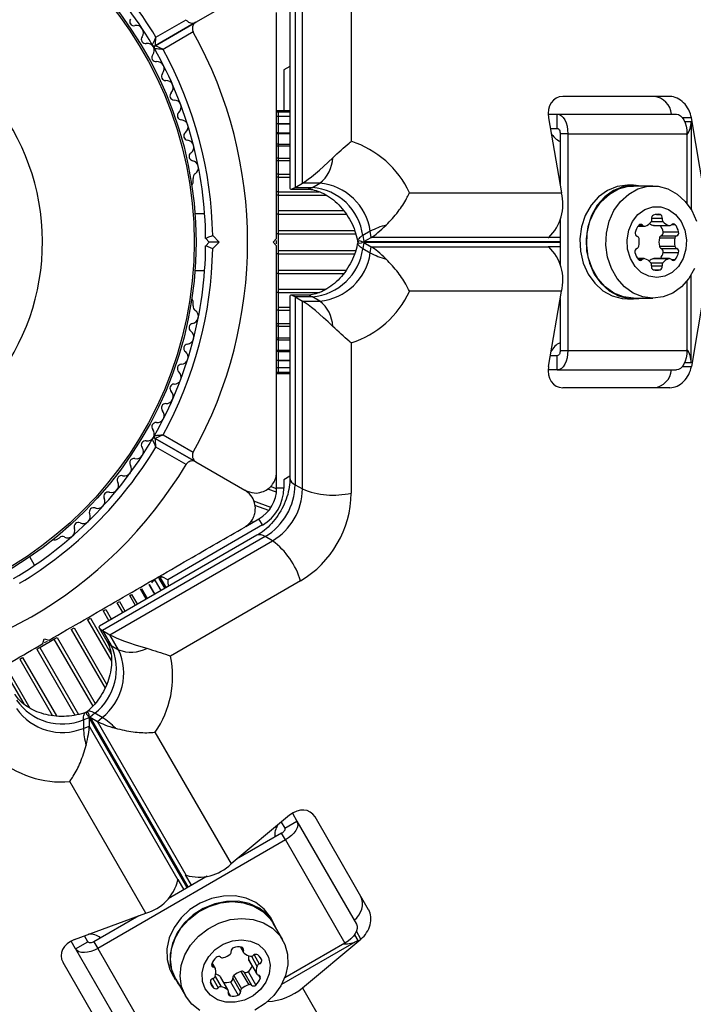
# Model space of a CAD drawing. Units: millimetres. Extents: x 2271 to 19314, y 2214 to 19090.
# Drawn here: x 11823 to 11918, y 10343 to 10482 of the extents above; entities that cross this region are included whole.
import ezdxf

# ---------------------------------------------------------------- set-up
doc = ezdxf.new("R2010")
doc.units = ezdxf.units.MM

msp = doc.modelspace()

# ---------------------------------------------------------------- linework, layer by layer
at = {"color": 7, "linetype": 'Continuous', "lineweight": 25, "ltscale": 100}
for p, q in [((11847.85, 10481.31), (11854.73, 10485.28)), ((11862.87, 10458.65), (11862.87, 10485.12)), ((11869.74, 10485.7), (11869.74, 10464.54)), ((11861.1, 10483.6), (11861.1, 10457.97)), ((11861.83, 10484.52), (11861.83, 10458.05)), ((11842.12, 10478), (11847.85, 10481.31)), ((11847.85, 10481.31), (11842.13, 10478.01)), ((11842.22, 10479.21), (11846.48, 10481.67)), ((11847.48, 10479.94), (11843.22, 10477.48)), ((11861.1, 10475.1), (11860.23, 10474.6)), ((11860.23, 10474.6), (11860.23, 10468.85)), ((11914.64, 10470.85), (11899.54, 10470.85)), ((11859.49, 10468.85), (11859.23, 10468.85)), ((11859.49, 10468.64), (11859.23, 10468.64)), ((11861.1, 10468.85), (11859.49, 10468.85)), ((11859.49, 10468.64), (11859.49, 10468.85)), ((11861.1, 10468.64), (11859.49, 10468.64)), ((11859.49, 10468.02), (11859.49, 10468.64)), ((11897.49, 10468.35), (11898.77, 10468.35)), ((11898.77, 10468.35), (11915.55, 10468.35)), ((11898.77, 10466.35), (11898.77, 10468.35)), ((11859.49, 10468.02), (11859.23, 10468.02)), ((11859.49, 10466.99), (11859.23, 10466.99)), ((11861.1, 10468.02), (11859.49, 10468.02)), ((11859.49, 10467), (11859.49, 10468.02)), ((11861.1, 10466.99), (11859.49, 10466.99)), ((11859.49, 10465.76), (11859.49, 10466.99)), ((11897.54, 10467.85), (11899.35, 10457.29)), ((11917.62, 10467.35), (11917.62, 10454.96)), ((11919.48, 10457.29), (11917.67, 10467.85)), ((11859.49, 10465.59), (11859.23, 10465.59)), ((11859.49, 10465.59), (11859.49, 10465.76)), ((11861.1, 10465.59), (11859.49, 10465.59)), ((11859.49, 10464.14), (11859.49, 10465.59)), ((11897.79, 10466.35), (11898.77, 10466.35)), ((11899.17, 10465.62), (11899.17, 10458.3)), ((11900.26, 10465.62), (11899.17, 10465.62)), ((11900.26, 10465.62), (11900.26, 10435.09)), ((11900.26, 10465.62), (11917.04, 10465.62)), ((11917.04, 10465.62), (11917.04, 10455.81)), ((11859.49, 10463.84), (11859.49, 10464.14)), ((11859.49, 10463.84), (11859.23, 10463.84)), ((11861.1, 10463.84), (11859.49, 10463.84)), ((11859.49, 10462.18), (11859.49, 10463.84)), ((11859.49, 10461.8), (11859.23, 10461.8)), ((11859.49, 10461.8), (11859.49, 10462.18)), ((11861.1, 10461.8), (11859.49, 10461.8)), ((11859.49, 10459.93), (11859.49, 10461.8)), ((11859.49, 10459.51), (11859.49, 10459.93)), ((11847.49, 10458.84), (11847.49, 10459.32)), ((11859.49, 10457.44), (11859.49, 10459.51)), ((11861.83, 10458.05), (11862.87, 10458.65)), ((11865.3, 10458.65), (11862.87, 10458.65)), ((11864.26, 10458.05), (11865.3, 10458.65)), ((11859.49, 10456.98), (11859.49, 10457.44)), ((11859.49, 10454.78), (11859.49, 10456.98)), ((11861.25, 10457.82), (11863.45, 10457.82)), ((11861.83, 10458.05), (11864.26, 10458.05)), ((11877.94, 10457.29), (11899.35, 10457.29)), ((11909.52, 10458.35), (11908.65, 10458.35)), ((11912.24, 10458.25), (11909.52, 10458.25)), ((11849.09, 10454.35), (11847.72, 10454.35)), ((11859.49, 10454.3), (11859.49, 10454.78)), ((11859.49, 10452), (11859.49, 10454.3)), ((11912.75, 10454.25), (11913.28, 10454.25)), ((11899.17, 10453.52), (11899.17, 10447.19)), ((11859.49, 10451.51), (11859.49, 10452)), ((11859.49, 10449.19), (11859.49, 10451.51)), ((11872.42, 10451.88), (11871.38, 10451.28)), ((11872.56, 10451.02), (11872.42, 10451.88)), ((11910.15, 10452.59), (11911.04, 10452.59)), ((11912.31, 10452.69), (11914.48, 10452.69)), ((11912.4, 10452.68), (11914.58, 10452.68)), ((11913.68, 10451.8), (11915.86, 10451.8)), ((11849.73, 10450.35), (11849.23, 10450.85)), ((11849.23, 10449.85), (11849.73, 10450.35)), ((11851.15, 10450.35), (11849.73, 10450.35)), ((11850.23, 10451.27), (11851.15, 10450.35)), ((11851.15, 10450.35), (11850.23, 10449.43)), ((11858.73, 10450.35), (11859.23, 10450.85)), ((11859.23, 10449.85), (11858.73, 10450.35)), ((11859.23, 10450.12), (11859.23, 10450.56)), ((11870.64, 10450.46), (11870.65, 10450.41)), ((11871.38, 10451.28), (11871.52, 10450.42)), ((11871.52, 10450.28), (11871.38, 10449.43)), ((11871.52, 10450.42), (11872.56, 10451.02)), ((11871.52, 10450.28), (11872.56, 10449.68)), ((11897.57, 10451.02), (11872.56, 10451.02)), ((11897.5, 10450.98), (11897.57, 10451.02)), ((11899.17, 10450.98), (11897.5, 10450.98)), ((11913.16, 10450.94), (11915.33, 10450.94)), ((11913.42, 10451.25), (11915.6, 10451.25)), ((11859.49, 10448.7), (11859.49, 10449.19)), ((11859.49, 10446.41), (11859.49, 10448.7)), ((11871.38, 10449.43), (11872.42, 10448.83)), ((11872.42, 10448.83), (11872.56, 10449.68)), ((11872.56, 10449.68), (11897.57, 10449.68)), ((11897.5, 10449.72), (11899.17, 10449.72)), ((11897.5, 10449.72), (11897.57, 10449.68)), ((11913.16, 10449.77), (11915.33, 10449.77)), ((11913.42, 10449.46), (11915.6, 10449.46)), ((11913.68, 10448.91), (11915.86, 10448.91)), ((11911, 10448.03), (11910.1, 10448.03)), ((11912.31, 10448.02), (11914.48, 10448.02)), ((11914.58, 10448.03), (11912.4, 10448.03)), ((11847.72, 10446.35), (11849.09, 10446.35)), ((11859.49, 10445.93), (11859.49, 10446.41)), ((11859.49, 10443.72), (11859.49, 10445.93)), ((11917.04, 10444.9), (11917.04, 10435.09)), ((11917.62, 10433.35), (11917.62, 10445.74)), ((11859.49, 10443.27), (11859.49, 10443.72)), ((11859.49, 10441.2), (11859.49, 10443.27)), ((11899.35, 10443.42), (11877.94, 10443.42)), ((11897.54, 10432.85), (11899.35, 10443.42)), ((11919.48, 10443.42), (11917.67, 10432.85)), ((11847.49, 10441.39), (11847.49, 10441.87)), ((11861.1, 10442.74), (11861.1, 10417.1)), ((11863.45, 10442.88), (11861.25, 10442.88)), ((11864.26, 10442.65), (11861.83, 10442.65)), ((11861.83, 10442.65), (11862.87, 10442.05)), ((11861.83, 10442.65), (11861.83, 10416.19)), ((11862.87, 10415.59), (11862.87, 10442.05)), ((11862.87, 10442.05), (11865.3, 10442.05)), ((11865.3, 10442.05), (11864.26, 10442.65)), ((11899.17, 10442.4), (11899.17, 10435.09)), ((11908.65, 10442.35), (11909.52, 10442.35)), ((11909.52, 10442.45), (11912.24, 10442.45)), ((11859.49, 10440.78), (11859.49, 10441.2)), ((11859.49, 10438.9), (11859.49, 10440.78)), ((11859.23, 10438.9), (11859.49, 10438.9)), ((11859.49, 10438.9), (11861.1, 10438.9)), ((11859.49, 10438.53), (11859.49, 10438.9)), ((11859.49, 10436.86), (11859.49, 10438.53)), ((11859.23, 10436.86), (11859.49, 10436.86)), ((11859.49, 10436.86), (11861.1, 10436.86)), ((11859.49, 10436.57), (11859.49, 10436.86)), ((11859.49, 10435.12), (11859.49, 10436.57)), ((11859.23, 10435.12), (11859.49, 10435.12)), ((11859.49, 10435.12), (11861.1, 10435.12)), ((11859.49, 10434.95), (11859.49, 10435.12)), ((11859.49, 10433.72), (11859.49, 10434.95)), ((11869.74, 10436.17), (11869.74, 10415)), ((11899.17, 10435.09), (11900.26, 10435.09)), ((11900.26, 10435.09), (11917.04, 10435.09)), ((11859.23, 10433.72), (11859.49, 10433.72)), ((11859.49, 10433.72), (11861.1, 10433.72)), ((11859.49, 10432.69), (11859.49, 10433.7)), ((11898.77, 10434.35), (11897.79, 10434.35)), ((11898.77, 10432.35), (11898.77, 10434.35)), ((11859.23, 10432.69), (11859.49, 10432.69)), ((11859.23, 10432.06), (11859.49, 10432.06)), ((11859.49, 10432.69), (11861.1, 10432.69)), ((11859.49, 10432.06), (11859.49, 10432.69)), ((11859.49, 10432.06), (11861.1, 10432.06)), ((11859.49, 10431.85), (11859.49, 10432.06)), ((11898.77, 10432.35), (11897.49, 10432.35)), ((11898.77, 10432.35), (11915.55, 10432.35)), ((11859.23, 10431.85), (11859.49, 10431.85)), ((11859.49, 10431.85), (11861.1, 10431.85)), ((11914.64, 10429.85), (11899.54, 10429.85)), ((11847.85, 10419.4), (11842.12, 10422.7)), ((11842.13, 10422.7), (11847.85, 10419.4)), ((11843.22, 10423.22), (11847.48, 10420.77)), ((11846.48, 10419.04), (11842.22, 10421.49)), ((11847.85, 10419.4), (11854.73, 10415.42)), ((11859.23, 10415.71), (11859.23, 10417.85)), ((11861.1, 10417.37), (11860.23, 10416.87)), ((11860.23, 10416.87), (11860.23, 10415.71)), ((11860.23, 10415.71), (11859.23, 10415.71)), ((11861.83, 10416.19), (11862.87, 10415.59)), ((11854.88, 10410.32), (11856.73, 10411.38)), ((11857.23, 10410.52), (11856.73, 10411.38)), ((11857.23, 10410.52), (11843.88, 10402.8)), ((11828.21, 10408.48), (11828.62, 10408.72)), ((11856.46, 10409.07), (11834.26, 10396.25)), ((11857.62, 10408.89), (11834.7, 10395.66)), ((11858.66, 10408.29), (11857.62, 10408.89)), ((11835.74, 10395.06), (11858.66, 10408.29)), ((11825.12, 10404.85), (11824.44, 10406.03)), ((11842.7, 10402.99), (11842.57, 10403.21)), ((11843.51, 10401.59), (11842.7, 10402.99)), ((11842.84, 10403.16), (11842.75, 10403.31)), ((11842.82, 10403.35), (11843.2, 10403.15)), ((11842.84, 10403.12), (11842.82, 10403.35)), ((11843.2, 10403.15), (11842.84, 10403.12)), ((11843.69, 10401.69), (11842.88, 10403.09)), ((11843.88, 10402.8), (11843.2, 10403.15)), ((11840.05, 10401.46), (11840.2, 10401.55)), ((11842.08, 10400.76), (11841.27, 10402.16)), ((11841.87, 10402.8), (11841.89, 10402.54)), ((11842.16, 10402.67), (11842.03, 10402.89)), ((11842.96, 10401.27), (11842.16, 10402.67)), ((11862.6, 10402.64), (11844.27, 10392.06)), ((11838.54, 10400.59), (11838.8, 10400.74)), ((11839.35, 10399.19), (11838.54, 10400.59)), ((11840.86, 10400.06), (11840.05, 10401.46)), ((11836.78, 10399.57), (11837.1, 10399.76)), ((11837.59, 10398.17), (11836.78, 10399.57)), ((11832.6, 10397.16), (11832.99, 10397.39)), ((11834.79, 10398.42), (11835.15, 10398.63)), ((11830.27, 10395.82), (11830.69, 10396.05)), ((11834.21, 10396.05), (11835.31, 10394.15)), ((11827.86, 10394.42), (11828.29, 10394.67)), ((11834.7, 10395.66), (11835.92, 10393.56)), ((11834.7, 10395.66), (11835.74, 10395.06)), ((11836.96, 10392.96), (11835.74, 10395.06)), ((11825.43, 10393.02), (11825.85, 10393.26)), ((11825.85, 10393.26), (11827.86, 10394.42)), ((11826.3, 10393.81), (11826.48, 10394.49)), ((11826.48, 10394.49), (11827.17, 10394.31)), ((11826.54, 10393.95), (11826.93, 10394.17)), ((11835.92, 10393.56), (11836.96, 10392.96)), ((11823.03, 10391.63), (11823.44, 10391.87)), ((11832.53, 10384.24), (11832.49, 10384.2)), ((11833.61, 10384.01), (11832.94, 10383.45)), ((11834.65, 10383.41), (11833.61, 10384.01)), ((11832.82, 10383.38), (11832, 10383.08)), ((11832, 10383.08), (11832, 10381.88)), ((11832, 10381.88), (11832.82, 10382.18)), ((11832.82, 10383.38), (11832.82, 10382.18)), ((11832.82, 10382.18), (11845.32, 10360.53)), ((11832.94, 10383.45), (11833.98, 10382.85)), ((11833.98, 10382.85), (11834.65, 10383.41)), ((11846.48, 10361.2), (11833.98, 10382.85)), ((11842.09, 10381.33), (11852.8, 10362.79)), ((11840.78, 10355.85), (11830.08, 10374.39)), ((11861.04, 10369.64), (11852.8, 10362.79)), ((11861.45, 10369.93), (11862.09, 10368.82)), ((11859.87, 10368.67), (11860.36, 10367.82)), ((11860.36, 10367.82), (11862.09, 10368.82)), ((11862.09, 10368.82), (11870.48, 10354.29)), ((11872.19, 10356.33), (11864.64, 10369.4)), ((11859.92, 10367.1), (11853.59, 10363.45)), ((11860.47, 10366.16), (11859.92, 10367.1)), ((11860.47, 10366.16), (11834.03, 10350.9)), ((11860.47, 10366.16), (11868.85, 10351.63)), ((11849.44, 10361.05), (11843.96, 10357.89)), ((11845.32, 10360.61), (11846.16, 10359.16)), ((11845.32, 10360.61), (11845.32, 10360.53)), ((11846.41, 10361.24), (11846.48, 10361.2)), ((11847.25, 10359.79), (11846.41, 10361.24)), ((11830.73, 10352.14), (11840.78, 10355.85)), ((11839.82, 10355.5), (11833.48, 10351.84)), ((11858.81, 10354.51), (11858.37, 10355.27)), ((11860.08, 10352.1), (11858.72, 10354.46)), ((11830.91, 10350.82), (11830.27, 10351.93)), ((11830.91, 10350.82), (11832.65, 10351.82)), ((11832.65, 10351.82), (11832.16, 10352.67)), ((11833.48, 10351.84), (11834.03, 10350.9)), ((11870.65, 10351.99), (11859.92, 10345.8)), ((11868.85, 10351.63), (11860.36, 10346.73)), ((11862.86, 10345.36), (11871.11, 10352.21)), ((11830.91, 10350.82), (11839.3, 10336.29)), ((11834.03, 10350.9), (11842.42, 10336.37)), ((11854.12, 10351.09), (11854.57, 10350.31)), ((11836.68, 10335.83), (11829.13, 10348.9)), ((11850.6, 10348.07), (11850.16, 10348.85)), ((11855.29, 10349.27), (11856.38, 10347.38)), ((11855.33, 10349.18), (11856.42, 10347.29)), ((11856.86, 10349.67), (11857.13, 10349.21)), ((11854.2, 10347.65), (11855.29, 10345.77)), ((11854.6, 10347.58), (11855.69, 10345.7)), ((11855.21, 10347.63), (11856.3, 10345.74)), ((11844.51, 10347.27), (11844.95, 10346.51)), ((11845.04, 10346.56), (11846.4, 10344.2)), ((11851.25, 10346.93), (11852.33, 10345.04)), ((11852.4, 10344.97), (11851.31, 10346.85)), ((11852.71, 10346.18), (11853.8, 10344.3)), ((11853.05, 10346.69), (11854.14, 10344.8)), ((11853.19, 10347.07), (11854.28, 10345.19)), ((11862.86, 10345.36), (12015.32, 10081.3))]:
    msp.add_line(p, q, dxfattribs=at)
at = {"color": 8, "linetype": 'Continuous', "lineweight": 25, "ltscale": 100}
for p, q in [((11859.49, 10467), (11859.23, 10467)), ((11859.49, 10467), (11861.1, 10467)), ((11917.67, 10467.85), (11916.41, 10467.85)), ((11916.7, 10467.35), (11917.62, 10467.35)), ((11859.49, 10465.76), (11859.23, 10465.76)), ((11859.49, 10465.76), (11861.1, 10465.76)), ((11859.49, 10464.14), (11859.23, 10464.14)), ((11859.49, 10464.14), (11861.1, 10464.14)), ((11859.49, 10462.18), (11859.23, 10462.18)), ((11859.49, 10462.18), (11861.1, 10462.18)), ((11859.49, 10459.93), (11859.23, 10459.93)), ((11859.49, 10459.93), (11861.1, 10459.93)), ((11859.49, 10459.51), (11859.23, 10459.51)), ((11859.49, 10459.51), (11861.1, 10459.51)), ((11859.49, 10457.44), (11859.23, 10457.44)), ((11859.49, 10456.98), (11859.23, 10456.98)), ((11859.49, 10457.44), (11865.23, 10457.44)), ((11859.49, 10456.98), (11866.18, 10456.98)), ((11859.49, 10454.3), (11859.23, 10454.3)), ((11859.49, 10454.78), (11868.67, 10454.78)), ((11859.49, 10454.3), (11869.03, 10454.3)), ((11912.04, 10453.27), (11913.64, 10453.27)), ((11912.07, 10453.7), (11913.54, 10453.7)), ((11859.49, 10451.51), (11859.23, 10451.51)), ((11859.49, 10452), (11870.22, 10452)), ((11859.49, 10451.51), (11870.37, 10451.51)), ((11910.25, 10452.72), (11910.78, 10452.72)), ((11914.85, 10452.81), (11915.37, 10452.81)), ((11871.52, 10450.42), (11899.17, 10450.42)), ((11899.17, 10450.28), (11871.52, 10450.28)), ((11859.49, 10448.7), (11859.23, 10448.7)), ((11859.49, 10449.19), (11870.36, 10449.19)), ((11859.49, 10448.7), (11870.2, 10448.7)), ((11910.2, 10447.9), (11910.73, 10447.9)), ((11911.94, 10447.43), (11913.64, 10447.43)), ((11914.85, 10447.9), (11915.37, 10447.9)), ((11859.49, 10445.93), (11859.23, 10445.93)), ((11859.49, 10446.41), (11869.02, 10446.41)), ((11859.49, 10445.93), (11868.69, 10445.93)), ((11912.04, 10447), (11913.54, 10447)), ((11912.3, 10446.46), (11913.28, 10446.46)), ((11859.49, 10443.27), (11859.23, 10443.27)), ((11859.49, 10443.72), (11866.18, 10443.72)), ((11859.49, 10443.27), (11865.25, 10443.27)), ((11859.49, 10440.78), (11859.23, 10440.78)), ((11859.49, 10441.2), (11861.1, 10441.2)), ((11859.49, 10440.78), (11861.1, 10440.78)), ((11859.49, 10438.53), (11859.23, 10438.53)), ((11859.49, 10438.53), (11861.1, 10438.53)), ((11859.49, 10436.57), (11859.23, 10436.57)), ((11859.49, 10436.57), (11861.1, 10436.57)), ((11859.49, 10434.95), (11859.23, 10434.95)), ((11859.49, 10434.95), (11861.1, 10434.95)), ((11859.49, 10433.7), (11859.23, 10433.7)), ((11859.49, 10433.7), (11861.1, 10433.7)), ((11916.41, 10432.85), (11917.67, 10432.85)), ((11917.62, 10433.35), (11916.7, 10433.35)), ((11859.2, 10415.14), (11857.97, 10415.58)), ((11859.23, 10415.63), (11858.37, 10415.95)), ((11858.42, 10412.98), (11856.01, 10413.86)), ((11858.12, 10412.57), (11856.16, 10413.28)), ((11855.9, 10410.9), (11855.59, 10411.02)), ((11840.2, 10401.55), (11841.01, 10400.15)), ((11841.28, 10402.17), (11842.09, 10400.77)), ((11838.8, 10400.74), (11839.61, 10399.33)), ((11837.1, 10399.76), (11837.91, 10398.35)), ((11832.99, 10397.39), (11835.87, 10392.41)), ((11834.79, 10398.42), (11835.59, 10397.02)), ((11835.15, 10398.63), (11835.96, 10397.23)), ((11830.69, 10396.05), (11835.28, 10388.1)), ((11832.6, 10397.16), (11835.95, 10391.36)), ((11828.29, 10394.67), (11833.66, 10385.37)), ((11830.27, 10395.82), (11835.05, 10387.55)), ((11825.85, 10393.26), (11831.29, 10383.84)), ((11827.86, 10394.42), (11833.31, 10385)), ((11823.44, 10391.87), (11828.21, 10383.62)), ((11825.43, 10393.02), (11830.79, 10383.74)), ((11821.12, 10390.53), (11824.46, 10384.73)), ((11823.03, 10391.63), (11827.63, 10383.66)), ((11820.72, 10390.3), (11823.61, 10385.31)), ((11846.64, 10359.44), (11832.82, 10383.38)), ((11832.94, 10383.45), (11846.76, 10359.51)), ((11871.11, 10352.21), (11870.47, 10353.3)), ((11870.19, 10352.8), (11870.65, 10351.99)), ((11854.29, 10351.06), (11854.55, 10350.61)), ((11855.67, 10349.79), (11856.46, 10348.41)), ((11856.05, 10349.98), (11856.79, 10348.7)), ((11850.09, 10348.69), (11850.36, 10348.24)), ((11849.89, 10346.16), (11850.38, 10345.31)), ((11850.23, 10346.66), (11850.99, 10345.35)), ((11850.56, 10346.96), (11851.41, 10345.49)), ((11856.66, 10347.13), (11856.93, 10346.67)), ((11852.42, 10344.67), (11852.68, 10344.22))]:
    msp.add_line(p, q, dxfattribs=at)
at = {"color": 7, "linetype": 'Continuous', "lineweight": 25, "ltscale": 100, "flags": 128}
for points in [[(11898.77, 10468.35), (11899.06, 10468.3), (11899.34, 10468.15), (11899.6, 10467.89), (11899.83, 10467.55), (11900.01, 10467.14), (11900.15, 10466.66), (11900.23, 10466.15), (11900.26, 10465.62)], [(11915.55, 10468.35), (11915.84, 10468.3), (11916.12, 10468.15), (11916.37, 10467.89), (11916.6, 10467.55), (11916.79, 10467.14), (11916.92, 10466.66), (11917.01, 10466.15), (11917.04, 10465.62)], [(11898.77, 10466.35), (11898.85, 10466.34), (11898.93, 10466.3), (11899, 10466.23), (11899.06, 10466.14), (11899.11, 10466.03), (11899.14, 10465.9), (11899.17, 10465.76), (11899.17, 10465.62)], [(11908.65, 10458.35), (11907.21, 10458.17), (11905.83, 10457.61), (11904.59, 10456.72), (11903.54, 10455.53), (11902.72, 10454.1), (11902.18, 10452.49), (11901.95, 10450.79), (11902.03, 10449.06), (11902.42, 10447.39), (11903.1, 10445.86), (11904.04, 10444.55), (11905.19, 10443.5), (11906.51, 10442.77), (11907.92, 10442.4), (11908.65, 10442.35)], [(11910.58, 10458.25), (11909.52, 10458.35), (11908.08, 10458.17), (11906.7, 10457.61), (11905.46, 10456.72), (11904.41, 10455.53), (11903.59, 10454.1), (11903.06, 10452.49), (11902.82, 10450.79), (11902.9, 10449.06), (11903.29, 10447.39), (11903.97, 10445.86), (11904.91, 10444.55), (11906.06, 10443.5), (11907.38, 10442.77), (11908.8, 10442.4), (11910.25, 10442.4), (11910.58, 10442.45)], [(11909.52, 10442.45), (11908.1, 10442.64), (11906.74, 10443.18), (11905.51, 10444.06), (11904.47, 10445.24), (11903.67, 10446.65), (11903.14, 10448.24), (11902.91, 10449.93), (11902.98, 10451.63), (11903.37, 10453.28), (11904.04, 10454.79), (11904.96, 10456.09), (11906.11, 10457.12), (11907.41, 10457.84), (11908.8, 10458.21), (11909.52, 10458.25)], [(11912.24, 10442.45), (11910.82, 10442.64), (11909.46, 10443.18), (11908.23, 10444.06), (11907.19, 10445.24), (11906.39, 10446.65), (11905.86, 10448.24), (11905.63, 10449.93), (11905.71, 10451.63), (11906.09, 10453.28), (11906.76, 10454.79), (11907.69, 10456.09), (11908.83, 10457.12), (11910.13, 10457.84), (11911.53, 10458.21), (11912.96, 10458.21), (11914.36, 10457.84), (11915.66, 10457.12), (11916.8, 10456.09), (11917.73, 10454.79), (11918.4, 10453.28)], [(11912.79, 10445.35), (11911.66, 10445.54), (11910.61, 10446.08), (11909.72, 10446.94), (11909.07, 10448.05), (11908.68, 10449.34), (11908.61, 10450.69), (11908.84, 10452.03), (11909.36, 10453.24), (11910.14, 10454.23), (11911.12, 10454.94), (11912.22, 10455.31), (11913.36, 10455.31), (11914.46, 10454.94), (11915.44, 10454.23), (11916.21, 10453.24), (11916.74, 10452.03), (11916.97, 10450.69), (11916.89, 10449.34), (11916.51, 10448.05), (11915.85, 10446.94), (11914.97, 10446.08), (11913.92, 10445.54), (11912.79, 10445.35)], [(11912.4, 10452.68), (11912.35, 10452.68), (11912.31, 10452.69)], [(11871.38, 10451.28), (11871.19, 10451.17), (11871.03, 10451.05), (11870.9, 10450.94), (11870.79, 10450.83), (11870.71, 10450.72), (11870.66, 10450.62), (11870.64, 10450.52), (11870.65, 10450.42)], [(11871.38, 10449.43), (11871.19, 10449.54), (11871.03, 10449.65), (11870.9, 10449.77), (11870.79, 10449.88), (11870.71, 10449.98), (11870.66, 10450.09), (11870.64, 10450.19), (11870.65, 10450.28)], [(11912.31, 10448.02), (11912.35, 10448.03), (11912.4, 10448.03)], [(11918.1, 10446.65), (11917.29, 10445.24), (11916.25, 10444.06), (11915.03, 10443.18), (11913.67, 10442.64), (11912.24, 10442.45)], [(11899.17, 10435.09), (11899.17, 10434.95), (11899.14, 10434.81), (11899.11, 10434.68), (11899.06, 10434.57), (11899, 10434.48), (11898.93, 10434.41), (11898.85, 10434.37), (11898.77, 10434.35)], [(11900.26, 10435.09), (11900.23, 10434.56), (11900.15, 10434.04), (11900.01, 10433.57), (11899.83, 10433.15), (11899.6, 10432.81), (11899.34, 10432.56), (11899.06, 10432.41), (11898.77, 10432.35)], [(11917.04, 10435.09), (11917.01, 10434.56), (11916.92, 10434.04), (11916.79, 10433.57), (11916.6, 10433.15), (11916.37, 10432.81), (11916.12, 10432.56), (11915.84, 10432.41), (11915.55, 10432.35)], [(11832, 10383.08), (11832.01, 10383.3), (11832.03, 10383.49), (11832.06, 10383.67), (11832.1, 10383.81), (11832.15, 10383.94), (11832.22, 10384.03), (11832.29, 10384.1), (11832.38, 10384.14)], [(11833.61, 10384.01), (11833.42, 10384.11), (11833.24, 10384.19), (11833.07, 10384.25), (11832.93, 10384.29), (11832.79, 10384.31), (11832.68, 10384.3), (11832.58, 10384.27), (11832.5, 10384.21)], [(11862.09, 10368.82), (11862.19, 10368.54), (11862.2, 10368.22), (11862.11, 10367.87), (11861.92, 10367.51), (11861.66, 10367.14), (11861.32, 10366.78), (11860.91, 10366.45), (11860.47, 10366.16)], [(11860.36, 10367.82), (11860.39, 10367.74), (11860.39, 10367.66), (11860.36, 10367.56), (11860.31, 10367.47), (11860.24, 10367.37), (11860.15, 10367.27), (11860.04, 10367.18), (11859.92, 10367.1)], [(11858.37, 10355.27), (11857.49, 10356.42), (11856.32, 10357.34), (11854.93, 10357.97), (11853.37, 10358.28), (11851.72, 10358.27), (11850.06, 10357.93), (11848.47, 10357.28), (11847.01, 10356.35), (11845.76, 10355.18), (11844.78, 10353.83), (11844.1, 10352.36), (11843.78, 10350.83), (11843.8, 10349.33), (11844.19, 10347.92), (11844.51, 10347.27)], [(11859.25, 10353.55), (11858.81, 10354.51), (11857.92, 10355.67), (11856.76, 10356.58), (11855.36, 10357.21), (11853.81, 10357.53), (11852.16, 10357.52), (11850.5, 10357.18), (11848.9, 10356.53), (11847.45, 10355.6), (11846.2, 10354.43), (11845.21, 10353.08), (11844.54, 10351.6), (11844.21, 10350.08), (11844.24, 10348.58), (11844.63, 10347.16), (11845.35, 10345.91), (11845.56, 10345.65)], [(11845.04, 10346.56), (11844.48, 10347.89), (11844.28, 10349.34), (11844.43, 10350.84), (11844.92, 10352.33), (11845.75, 10353.73), (11846.85, 10354.98), (11848.2, 10356.03), (11849.71, 10356.81), (11851.33, 10357.3), (11852.97, 10357.48), (11854.57, 10357.32), (11856.03, 10356.85), (11857.3, 10356.09), (11858.32, 10355.06), (11858.72, 10354.46)], [(11846.4, 10344.2), (11845.84, 10345.53), (11845.64, 10346.98), (11845.79, 10348.48), (11846.28, 10349.97), (11847.11, 10351.37), (11848.22, 10352.63), (11849.56, 10353.67), (11851.08, 10354.45), (11852.69, 10354.95), (11854.34, 10355.12), (11855.93, 10354.97), (11857.39, 10354.5), (11858.66, 10353.73), (11859.68, 10352.7), (11860.4, 10351.46), (11860.78, 10350.06), (11860.81, 10348.58), (11860.48, 10347.07), (11859.82, 10345.62), (11858.85, 10344.28), (11857.61, 10343.13), (11856.18, 10342.21)], [(11870.48, 10354.29), (11870.58, 10354.02), (11870.58, 10353.7), (11870.49, 10353.35), (11870.31, 10352.98), (11870.04, 10352.61), (11869.7, 10352.26), (11869.3, 10351.93), (11868.85, 10351.63)], [(11833.48, 10351.84), (11833.36, 10351.78), (11833.23, 10351.73), (11833.1, 10351.69), (11832.98, 10351.68), (11832.87, 10351.69), (11832.77, 10351.71), (11832.7, 10351.76), (11832.65, 10351.82)], [(11849.18, 10345.18), (11848.78, 10346.25), (11848.72, 10347.43), (11849.02, 10348.63), (11849.66, 10349.76), (11850.58, 10350.73), (11851.71, 10351.48), (11852.99, 10351.94), (11854.3, 10352.09), (11855.55, 10351.91), (11856.65, 10351.42), (11857.52, 10350.65), (11858.09, 10349.66), (11858.32, 10348.53), (11858.19, 10347.33), (11857.72, 10346.16), (11856.94, 10345.1), (11855.9, 10344.23), (11854.68, 10343.62), (11853.38, 10343.31), (11852.09, 10343.32), (11850.9, 10343.66), (11849.91, 10344.29), (11849.18, 10345.18)], [(11834.03, 10350.9), (11833.55, 10350.66), (11833.07, 10350.47), (11832.59, 10350.35), (11832.14, 10350.31), (11831.73, 10350.33), (11831.38, 10350.43), (11831.11, 10350.59), (11830.91, 10350.82)], [(11855.33, 10349.18), (11855.31, 10349.22), (11855.29, 10349.27)], [(11851.25, 10346.93), (11851.28, 10346.9), (11851.31, 10346.85)], [(11848.42, 10342.16), (11847.27, 10343.06), (11846.4, 10344.2)]]:
    msp.add_lwpolyline(points, dxfattribs=at)
at = {"color": 7, "linetype": 'Continuous', "lineweight": 25, "ltscale": 10000}
for radius in [53.64, 53.38]:
    msp.add_circle((11794.23, 10450.35), radius, dxfattribs=at)
for centre, radius, start, end in [((11794.23, 10450.35), 55, 30.3108, 59.4791), ((11794.23, 10450.35), 56, 31.0232, 59.0592), ((11794.23, 10450.35), 32.01, 282.8705, 232.5151), ((11839.13, 10481.43), 0.606, 147.5788, 281.7974), ((11839.46, 10479.86), 1, 324.4397, 101.7974), ((11840.77, 10478.92), 0.606, 144.4397, 278.6583), ((11794.23, 10450.35), 60.91, 330.9407, 29.0593), ((11841.01, 10477.34), 1, 31.107, 98.6583), ((11841.97, 10478.26), 0.3, 210.3108, 300), ((11840.99, 10477.37), 1, 321.3417, 28.893), ((11842.27, 10477.74), 0.3, 120, 209.6892), ((11842.24, 10476.37), 0.606, 141.3417, 275.5602), ((11794.23, 10450.35), 55, 0.5209, 29.6892), ((11794.23, 10450.35), 56, 0.9408, 28.9768), ((11842.4, 10474.77), 1, 318.2026, 95.5602), ((11843.6, 10473.7), 0.606, 138.2026, 272.4212), ((11843.66, 10472.1), 1, 315.0635, 92.4212), ((11844.8, 10470.96), 0.606, 135.0635, 269.2821), ((11912.15, 10468.14), 2.72, 4.4961, 85.0642), ((11844.78, 10469.36), 1, 311.9245, 89.2821), ((11845.85, 10468.16), 0.606, 131.9245, 266.143), ((11845.75, 10466.56), 1, 308.7854, 86.143), ((11914.28, 10467.32), 3.35, 325.5127, 0.5514), ((11846.75, 10465.31), 0.606, 128.7854, 263.004), ((11900.26, 10466.96), 2.67, 207.7922, 245.8625), ((11846.56, 10463.71), 1, 305.6463, 83.004), ((11865.56, 10451.55), 13.65, 24.882, 72.1482), ((11847.49, 10462.41), 0.606, 125.6463, 259.8649), ((11847.21, 10460.83), 1, 302.5073, 79.8649), ((11862.3, 10462.44), 4.84, 308.4225, 357.2738), ((11848.07, 10459.48), 0.606, 122.5073, 195.0401), ((11846.99, 10458.84), 0.5, 302.8607, 0), ((11864.61, 10450.8), 7.88, 7.857, 84.9599), ((11863.57, 10450.2), 7.88, 7.857, 84.9599), ((11893.17, 10455.66), 6.39, 313.4776, 14.8078), ((11913.01, 10452.09), 2.18, 82.9954, 107.8261), ((11913.1, 10453.83), 0.459, 344.4352, 67.2391), ((11910.51, 10452.51), 0.335, 37.8879, 142.1121), ((11910.56, 10454.35), 1.84, 288.3801, 320.7064), ((11912.85, 10454.36), 1.76, 232.399, 252.0405), ((11911.59, 10453.5), 0.505, 321.4214, 13.2476), ((11912.52, 10453.74), 0.459, 112.7609, 195.5648), ((11914.03, 10453.59), 0.505, 166.7524, 218.5786), ((11915.07, 10454.44), 1.84, 219.2936, 251.6199), ((11915.11, 10452.6), 0.335, 37.8879, 142.1121), ((11877.03, 10443.18), 9.85, 103.9562, 117.9514), ((11910.2, 10451.59), 0.459, 164.4352, 247.2391), ((11912.09, 10451.2), 2.38, 140.5504, 167.7753), ((11911.04, 10452.92), 0.336, 217.8666, 286.6976), ((11911.33, 10451.28), 2.41, 12.3054, 35.2872), ((11913.24, 10451.67), 0.459, 292.7609, 15.5648), ((11914.58, 10453.01), 0.336, 253.3024, 322.1334), ((11913.54, 10451.29), 2.38, 12.2247, 39.4496), ((11915.42, 10451.67), 0.459, 292.7609, 15.5648), ((11909.88, 10450.77), 0.416, 10.3667, 69.6059), ((11907.66, 10450.42), 2.67, 345.9494, 9.2607), ((11915.76, 10450.35), 2.67, 167.3877, 192.6123), ((11913.57, 10450.86), 0.416, 110.3941, 169.6333), ((11917.94, 10450.35), 2.67, 167.3877, 192.6123), ((11915.74, 10450.86), 0.416, 110.3941, 169.6333), ((11794.23, 10450.35), 55, 330.3108, 359.4791), ((11794.23, 10450.35), 56, 331.0232, 359.0592), ((11863.57, 10450.5), 7.88, 275.0401, 352.143), ((11864.61, 10449.9), 7.88, 275.0401, 352.143), ((11877.03, 10457.53), 9.85, 242.0486, 256.0438), ((11893.17, 10445.05), 6.39, 345.1922, 46.5224), ((11910.16, 10449.03), 0.459, 112.7609, 195.5648), ((11912.04, 10449.41), 2.38, 192.2247, 219.4496), ((11909.83, 10449.85), 0.416, 290.3941, 349.6333), ((11913.57, 10449.85), 0.416, 190.3667, 249.6059), ((11911.31, 10449.43), 2.43, 324.8102, 347.5972), ((11913.24, 10449.03), 0.459, 344.4352, 67.2391), ((11915.74, 10449.85), 0.416, 190.3667, 249.6059), ((11913.54, 10449.41), 2.38, 320.5504, 347.7753), ((11915.42, 10449.03), 0.459, 344.4352, 67.2391), ((11910.47, 10448.11), 0.335, 217.8879, 322.1121), ((11911, 10447.69), 0.336, 73.3024, 142.1334), ((11910.51, 10446.27), 1.84, 39.2936, 71.6199), ((11912.86, 10446.33), 1.78, 108.042, 130.6175), ((11911.54, 10447.12), 0.505, 346.7524, 38.5786), ((11914.03, 10447.12), 0.505, 141.4214, 193.2476), ((11915.07, 10446.27), 1.84, 108.3801, 140.7064), ((11914.58, 10447.69), 0.336, 37.8666, 106.6976), ((11915.11, 10448.11), 0.335, 217.8879, 322.1121), ((11912.48, 10446.88), 0.459, 164.4352, 247.2391), ((11912.79, 10447.98), 1.6, 252.1787, 287.8213), ((11913.1, 10446.88), 0.459, 292.7609, 15.5648), ((11865.56, 10449.16), 13.65, 287.8518, 335.118), ((11846.99, 10441.87), 0.5, 0, 57.1393), ((11862.3, 10438.26), 4.84, 2.7262, 51.5775), ((11847.21, 10439.88), 1, 280.1351, 57.4969), ((11848.07, 10441.23), 0.606, 164.9243, 237.4969), ((11846.56, 10436.99), 1, 276.9959, 54.3537), ((11847.49, 10438.3), 0.606, 100.1351, 234.3537), ((11900.25, 10433.76), 2.65, 113.9479, 153.4175), ((11845.75, 10434.15), 1, 273.857, 51.2147), ((11846.75, 10435.4), 0.606, 96.9959, 231.2147), ((11914.28, 10433.39), 3.35, 359.4486, 34.4873), ((11844.78, 10431.35), 1, 270.7179, 48.0755), ((11845.85, 10432.55), 0.606, 93.857, 228.0755), ((11912.15, 10432.57), 2.72, 274.9358, 355.5039), ((11843.66, 10428.61), 1, 267.5788, 44.9365), ((11844.8, 10429.75), 0.606, 90.7179, 224.9365), ((11842.4, 10425.94), 1, 264.4397, 41.7974), ((11843.6, 10427.01), 0.606, 87.5788, 221.7974), ((11842.24, 10424.34), 0.606, 84.4397, 218.6583), ((11840.99, 10423.34), 1, 331.107, 38.6583), ((11794.23, 10450.35), 55, 300.5209, 329.6892), ((11840.77, 10421.78), 0.606, 81.3417, 215.5602), ((11841.01, 10423.37), 1, 261.3417, 328.893), ((11841.97, 10422.44), 0.3, 60, 149.6892), ((11842.27, 10422.96), 0.3, 150.3108, 240), ((11794.23, 10450.35), 56, 300.9408, 328.9768), ((11839.46, 10420.85), 1, 258.2026, 35.5602), ((11839.13, 10419.28), 0.606, 78.2026, 212.4212), ((11794.23, 10450.35), 60.91, 270.9407, 329.0593), ((11837.78, 10418.42), 1, 255.0635, 32.4212), ((11837.36, 10416.86), 0.606, 75.0635, 209.2821), ((11835.96, 10416.08), 1, 251.9245, 29.2821), ((11854.23, 10415.71), 5, 300, 0), ((11854.23, 10415.71), 6, 300, 0), ((11853.18, 10416.32), 8.65, 300.8412, 359.1588), ((11854.22, 10415.72), 8.65, 300.8412, 359.1588), ((11867.21, 10425.91), 11.19, 247.1667, 283.0515), ((11834.02, 10413.85), 1, 248.7854, 26.143), ((11835.47, 10414.55), 0.606, 71.9245, 206.143), ((11855.09, 10415.22), 14.65, 300.8412, 359.1588), ((11833.44, 10412.35), 0.606, 68.7854, 203.004), ((11831.97, 10411.72), 1, 245.6463, 23.004), ((11829.79, 10409.71), 1, 242.5073, 19.8649), ((11831.3, 10410.26), 0.606, 65.6463, 199.8649), ((11827.96, 10408.91), 0.5, 242.8607, 300), ((11829.05, 10408.29), 0.606, 62.5073, 135.0401), ((11851.9, 10399.38), 11.19, 16.9485, 52.8333), ((12340.29, 10448.36), 498.5, 185.2435, 185.3536), ((11828.77, 10390.23), 7.88, 307.857, 24.9599), ((11829.81, 10389.63), 7.88, 307.857, 24.9599), ((11838.73, 10397.45), 4.84, 248.4225, 297.2738), ((11830.93, 10389.18), 13.65, 324.882, 12.1482), ((11829.03, 10390.38), 7.88, 215.0401, 292.143), ((11829.03, 10389.18), 7.88, 215.0401, 292.143), ((11829.42, 10375.06), 9.85, 43.9562, 57.9514), ((11841.85, 10382.23), 9.85, 182.0486, 196.0438), ((11828.86, 10387.99), 13.65, 227.8518, 275.118), ((11861.64, 10366.83), 2.68, 146.8044, 185.8302), ((11848.3, 10367.32), 6.39, 253.4776, 314.8078), ((11839.11, 10362.02), 6.39, 285.1922, 346.5224), ((11868.6, 10357.13), 2.72, 304.4961, 25.0642), ((11832.87, 10350.25), 2.65, 53.9479, 93.4175), ((11868.95, 10354.88), 3.35, 265.5127, 300.5514), ((11852.42, 10350.41), 0.416, 310.3667, 9.6059), ((11853.28, 10350.54), 0.459, 104.4352, 187.2391), ((11853.9, 10348.72), 2.38, 80.5504, 107.7753), ((11854.24, 10350.73), 0.335, 337.8879, 82.1121), ((11854.86, 10350.48), 0.336, 157.8666, 226.6976), ((11855.86, 10351.61), 1.84, 228.3801, 260.7064), ((11852.32, 10347.86), 2.38, 132.2247, 159.4496), ((11851.05, 10349.3), 0.459, 52.7609, 135.5648), ((11851.59, 10349.99), 0.416, 230.3941, 289.6333), ((11851, 10352.16), 2.67, 285.9494, 309.2607), ((11857.01, 10349.63), 1.76, 172.399, 192.0405), ((11855.64, 10350.29), 0.505, 261.4214, 313.2476), ((11856.31, 10349.6), 0.459, 52.7609, 135.5648), ((11855.13, 10348.36), 2.18, 22.9954, 47.8261), ((11856.67, 10349.15), 0.459, 284.4352, 7.2391), ((11850.4, 10348.57), 0.335, 157.8879, 262.1121), ((11850.31, 10347.9), 0.336, 13.3024, 82.1334), ((11848.83, 10347.61), 1.84, 339.2936, 11.6199), ((11855, 10345.11), 2.67, 107.3877, 132.6123), ((11854.34, 10347.26), 0.416, 50.3941, 109.6333), ((11854.88, 10347.95), 0.459, 232.7609, 315.5648), ((11853.59, 10349.41), 2.41, 312.3054, 335.2872), ((11858.19, 10347.75), 1.84, 159.2936, 191.6199), ((11856.93, 10348.22), 0.505, 106.7524, 158.5786), ((11850.35, 10346.21), 0.459, 104.4352, 187.2391), ((11851.45, 10346.49), 1.6, 192.1787, 227.8213), ((11850.09, 10347.14), 0.505, 286.7524, 338.5786), ((11850.06, 10345.61), 1.78, 48.042, 70.6175), ((11851.97, 10348.5), 2.43, 264.8102, 287.5972), ((11852.59, 10346.63), 0.459, 284.4352, 7.2391), ((11853.46, 10346.76), 0.416, 130.3667, 189.6059), ((11854.7, 10347.5), 2.38, 312.2247, 339.4496), ((11856.71, 10347.46), 0.336, 193.3024, 262.1334), ((11856.62, 10346.79), 0.335, 337.8879, 82.1121), ((11850.66, 10345.68), 0.459, 232.7609, 315.5648), ((11851.33, 10344.99), 0.505, 81.4214, 133.2476), ((11851.11, 10343.67), 1.84, 48.3801, 80.7064), ((11852.1, 10344.8), 0.336, 337.8666, 46.6976), ((11852.73, 10344.55), 0.335, 157.8879, 262.1121), ((11853.68, 10344.74), 0.459, 284.4352, 7.2391), ((11854.55, 10344.87), 0.416, 130.3667, 189.6059), ((11856.08, 10343.22), 2.67, 107.3877, 132.6123), ((11855.43, 10345.38), 0.416, 50.3941, 109.6333), ((11855.97, 10346.06), 0.459, 232.7609, 315.5648), ((11857.68, 10351.31), 7.89, 272.1524, 311.0635), ((11853.07, 10346.56), 2.38, 260.5504, 287.7753)]:
    msp.add_arc(centre, radius, start, end, dxfattribs=at)
at = {"color": 8, "linetype": 'Continuous', "lineweight": 25, "ltscale": 10000}
for centre, radius, start, end in [((11863.43, 10459.43), 1.61, 270.4435, 301.0399), ((11863.43, 10441.28), 1.61, 58.9601, 89.5565), ((11862.25, 10417.27), 1.16, 188.4758, 248.7078), ((11856.89, 10407.99), 1.16, 51.2922, 111.5242), ((11836.7, 10394.96), 1.61, 210.4435, 241.0399)]:
    msp.add_arc(centre, radius, start, end, dxfattribs=at)
at = {"color": 7, "linetype": 'Continuous', "lineweight": 25, "ltscale": 10000}
for centre, major_axis, ratio, start_param, end_param in [((11900.05, 10467.85), (-1.37, 2.81), 0.774004, 5.92199, 7.492786), ((11915.15, 10467.85), (-1.37, 2.81), 0.774004, 4.351193, 5.92199), ((11867.14, 10463.42), (4.96, 4.96), 0.121421, 3.567063, 4.588584), ((11866.1, 10462.82), (4.96, 4.96), 0.121421, 3.020763, 3.567063), ((11875.94, 10455.79), (4.17, 4.95), 0.174979, 3.592738, 4.202123), ((11874.9, 10445.51), (-4.17, 4.95), 0.174979, 5.83204, 6.441425), ((11874.9, 10455.19), (4.17, 4.95), 0.174979, 2.983353, 3.592738), ((11875.94, 10444.91), (-4.17, 4.95), 0.174979, 5.222654, 5.83204), ((11866.1, 10437.88), (4.96, -4.96), 0.121421, 2.716123, 3.262422), ((11867.14, 10437.28), (4.96, -4.96), 0.121421, 1.694601, 2.716123), ((11900.05, 10432.85), (1.37, 2.81), 0.774004, 1.931992, 3.502788), ((11915.15, 10432.85), (1.37, 2.81), 0.774004, 3.502788, 5.073585), ((11840.97, 10394.35), (6.78, -1.82), 0.121421, 3.020763, 3.567063), ((11842.01, 10393.75), (6.78, -1.82), 0.121421, 3.567063, 4.588584), ((11838.76, 10382.91), (6.37, -1.14), 0.174979, 2.983353, 3.592738), ((11830.38, 10378.07), (2.2, 6.09), 0.174979, 5.83204, 6.441425), ((11830.38, 10376.87), (2.2, 6.09), 0.174979, 5.222654, 5.83204), ((11839.8, 10382.31), (6.37, -1.14), 0.174979, 3.592738, 4.202123), ((11862.3, 10367.46), (1.75, 2.59), 0.774004, 5.92199, 7.492786), ((11869.85, 10354.39), (1.75, 2.59), 0.774004, 4.351193, 5.92199), ((11831.99, 10349.96), (3.12, 0.22), 0.774004, 1.931992, 3.502788)]:
    msp.add_ellipse(centre, major_axis=major_axis, ratio=ratio, start_param=start_param, end_param=end_param, dxfattribs=at)
at = {"color": 7, "linetype": 'Continuous', "lineweight": 25, "ltscale": 100}
for points, knots in [([(11859.23, 10450.85), (11859.23, 10452.76), (11859.23, 10456.56), (11859.23, 10462.27), (11859.23, 10467.94), (11859.23, 10474.83), (11859.23, 10479.66), (11859.23, 10482.69)], [0, 0, 0, 0, 0.173131, 0.346282, 0.524078, 0.701912, 1, 1, 1, 1]), ([(11846.48, 10481.67), (11846.52, 10481.61), (11846.61, 10481.48), (11846.83, 10481.31), (11847.12, 10481.18), (11847.49, 10481.15), (11847.73, 10481.26), (11847.85, 10481.31)], [0, 0, 0, 0, 0.122656, 0.251552, 0.440222, 0.700417, 1, 1, 1, 1]), ([(11847.85, 10481.31), (11847.77, 10481.26), (11847.59, 10481.13), (11847.41, 10480.85), (11847.34, 10480.51), (11847.36, 10480.23), (11847.42, 10480.04), (11847.47, 10479.95), (11847.48, 10479.94)], [0, 0, 0, 0, 0.207496, 0.490021, 0.690175, 0.845145, 0.976602, 1, 1, 1, 1]), ([(11841.71, 10478.11), (11841.72, 10478.12), (11841.73, 10478.13), (11841.78, 10478.26), (11841.89, 10478.49), (11842.03, 10478.79), (11842.14, 10479.03), (11842.19, 10479.15), (11842.21, 10479.19), (11842.22, 10479.21), (11842.22, 10479.21), (11842.22, 10479.21)], [0, 0, 0, 0, 0.1529313, 0.300824, 0.500336, 0.7641739, 0.9152675, 0.9678294, 0.9877003, 0.9963453, 1, 1, 1, 1]), ([(11842.12, 10478), (11842.12, 10478.01), (11842.13, 10478.03), (11842.14, 10478.17), (11842.16, 10478.42), (11842.19, 10478.74), (11842.21, 10479.01), (11842.22, 10479.14), (11842.22, 10479.19), (11842.22, 10479.21), (11842.22, 10479.21), (11842.22, 10479.21)], [0, 0, 0, 0, 0.152871, 0.300746, 0.500302, 0.76421, 0.91477, 0.967575, 0.987593, 0.996347, 1, 1, 1, 1]), ([(11843.22, 10477.48), (11843.22, 10477.48), (11843.21, 10477.49), (11843.2, 10477.49), (11843.15, 10477.52), (11843.04, 10477.57), (11842.8, 10477.69), (11842.5, 10477.83), (11842.27, 10477.93), (11842.15, 10477.99), (11842.13, 10478), (11842.12, 10478)], [0, 0, 0, 0, 0.003653, 0.012407, 0.032425, 0.08523, 0.23579, 0.499698, 0.699254, 0.847129, 1, 1, 1, 1]), ([(11843.22, 10477.48), (11843.22, 10477.48), (11843.21, 10477.48), (11843.2, 10477.49), (11843.15, 10477.49), (11843.02, 10477.5), (11842.75, 10477.53), (11842.43, 10477.56), (11842.18, 10477.58), (11842.04, 10477.59), (11842.02, 10477.59), (11842.01, 10477.59)], [0, 0, 0, 0, 0.0036547, 0.0122997, 0.0321706, 0.0847325, 0.2358261, 0.499664, 0.699176, 0.8470687, 1, 1, 1, 1]), ([(11867.13, 10462.21), (11867.93, 10462.96), (11868.83, 10463.79), (11869.64, 10464.46), (11869.74, 10464.54), (11869.74, 10464.54)], [0, 0, 0, 0, 0.883828, 0.996348, 1, 1, 1, 1]), ([(11863.45, 10457.82), (11863.58, 10457.82), (11863.98, 10457.81), (11864.78, 10457.65), (11865.86, 10457.23), (11866.96, 10456.53), (11868.01, 10455.62), (11868.94, 10454.51), (11869.72, 10453.26), (11870.28, 10451.94), (11870.54, 10450.99), (11870.63, 10450.5), (11870.64, 10450.44)], [0, 0, 0, 0, 0.053493, 0.168335, 0.290116, 0.408149, 0.524777, 0.640997, 0.756999, 0.872786, 0.982509, 1, 1, 1, 1]), ([(11874.66, 10452.74), (11875.25, 10453.36), (11876.36, 10454.55), (11877.36, 10456.12), (11877.8, 10456.99), (11877.92, 10457.25), (11877.94, 10457.29), (11877.94, 10457.29)], [0, 0, 0, 0, 0.434994, 0.826827, 0.977284, 0.997511, 1, 1, 1, 1]), ([(11850.23, 10451.27), (11850.22, 10451.27), (11850.13, 10451.23), (11849.92, 10451.14), (11849.64, 10451.03), (11849.41, 10450.93), (11849.26, 10450.87), (11849.24, 10450.86), (11849.23, 10450.85)], [0, 0, 0, 0, 0.004661, 0.193855, 0.409067, 0.610051, 0.804914, 1, 1, 1, 1]), ([(11870.64, 10450.27), (11870.6, 10450.06), (11870.48, 10449.41), (11870.1, 10448.28), (11869.45, 10446.97), (11868.62, 10445.77), (11867.64, 10444.74), (11866.59, 10443.91), (11865.52, 10443.32), (11864.48, 10442.98), (11863.82, 10442.89), (11863.49, 10442.88), (11863.45, 10442.88)], [0, 0, 0, 0, 0.054138, 0.170031, 0.286067, 0.401906, 0.517411, 0.632553, 0.747623, 0.86339, 0.980867, 1, 1, 1, 1]), ([(11849.23, 10449.85), (11849.24, 10449.85), (11849.26, 10449.84), (11849.41, 10449.78), (11849.64, 10449.68), (11849.92, 10449.56), (11850.13, 10449.48), (11850.22, 10449.43), (11850.23, 10449.43)], [0, 0, 0, 0, 0.195087, 0.389951, 0.590936, 0.806149, 0.995339, 1, 1, 1, 1]), ([(11859.23, 10418.02), (11859.23, 10420.03), (11859.23, 10424.07), (11859.23, 10431.33), (11859.23, 10438.29), (11859.23, 10444.85), (11859.23, 10448.19), (11859.23, 10449.85)], [0, 0, 0, 0, 0.199035, 0.398898, 0.696528, 0.848269, 1, 1, 1, 1]), ([(11877.94, 10443.42), (11877.94, 10443.42), (11877.92, 10443.45), (11877.8, 10443.72), (11877.36, 10444.59), (11876.36, 10446.16), (11875.25, 10447.34), (11874.66, 10447.97)], [0, 0, 0, 0, 0.002489, 0.022716, 0.173173, 0.565006, 1, 1, 1, 1]), ([(11869.74, 10436.17), (11869.74, 10436.17), (11869.64, 10436.24), (11868.83, 10436.91), (11867.93, 10437.75), (11867.13, 10438.49)], [0, 0, 0, 0, 0.003652, 0.116172, 1, 1, 1, 1]), ([(11842.22, 10421.49), (11842.22, 10421.49), (11842.22, 10421.5), (11842.21, 10421.52), (11842.19, 10421.56), (11842.14, 10421.68), (11842.03, 10421.92), (11841.89, 10422.22), (11841.78, 10422.45), (11841.73, 10422.57), (11841.72, 10422.59), (11841.71, 10422.6)], [0, 0, 0, 0, 0.003655, 0.0123, 0.032171, 0.084733, 0.235826, 0.499664, 0.699176, 0.847069, 1, 1, 1, 1]), ([(11842.01, 10423.11), (11842.02, 10423.11), (11842.04, 10423.11), (11842.18, 10423.13), (11842.43, 10423.15), (11842.75, 10423.18), (11843.02, 10423.2), (11843.15, 10423.22), (11843.2, 10423.22), (11843.21, 10423.22), (11843.22, 10423.22), (11843.22, 10423.22)], [0, 0, 0, 0, 0.152931, 0.300824, 0.500336, 0.764174, 0.915267, 0.967829, 0.9877, 0.996345, 1, 1, 1, 1]), ([(11842.12, 10422.7), (11842.13, 10422.71), (11842.15, 10422.71), (11842.27, 10422.77), (11842.5, 10422.88), (11842.8, 10423.02), (11843.04, 10423.14), (11843.15, 10423.19), (11843.2, 10423.21), (11843.21, 10423.22), (11843.22, 10423.22), (11843.22, 10423.22)], [0, 0, 0, 0, 0.152871, 0.300746, 0.500302, 0.76421, 0.91477, 0.967575, 0.987593, 0.996347, 1, 1, 1, 1]), ([(11842.22, 10421.49), (11842.22, 10421.49), (11842.22, 10421.5), (11842.22, 10421.52), (11842.22, 10421.57), (11842.21, 10421.7), (11842.19, 10421.96), (11842.16, 10422.29), (11842.14, 10422.54), (11842.13, 10422.68), (11842.12, 10422.7), (11842.12, 10422.7)], [0, 0, 0, 0, 0.003653, 0.0124065, 0.0324247, 0.0852299, 0.2357903, 0.4996983, 0.6992538, 0.8471293, 1, 1, 1, 1]), ([(11847.48, 10420.77), (11847.44, 10420.7), (11847.38, 10420.55), (11847.34, 10420.28), (11847.37, 10419.97), (11847.54, 10419.63), (11847.74, 10419.48), (11847.85, 10419.4)], [0, 0, 0, 0, 0.122656, 0.251552, 0.440222, 0.700417, 1, 1, 1, 1]), ([(11847.85, 10419.4), (11847.77, 10419.44), (11847.57, 10419.53), (11847.23, 10419.55), (11846.91, 10419.45), (11846.67, 10419.28), (11846.54, 10419.13), (11846.49, 10419.05), (11846.48, 10419.04)], [0, 0, 0, 0, 0.207496, 0.490021, 0.690175, 0.845145, 0.976602, 1, 1, 1, 1]), ([(11854.73, 10415.42), (11855.16, 10415.24), (11855.9, 10414.93), (11857.06, 10415.08), (11857.92, 10415.49), (11858.56, 10416.07), (11858.99, 10416.76), (11859.2, 10417.44), (11859.22, 10417.85), (11859.23, 10418.02)], [0, 0, 0, 0, 0.266029, 0.455493, 0.596627, 0.709373, 0.822699, 0.923438, 1, 1, 1, 1]), ([(11861.1, 10417.1), (11861.1, 10416.91), (11861.08, 10416.29), (11860.91, 10415.17), (11860.47, 10413.8), (11859.83, 10412.47), (11859, 10411.25), (11858.03, 10410.19), (11857.16, 10409.49), (11856.63, 10409.17), (11856.46, 10409.07)], [0, 0, 0, 0, 0.067096, 0.21196, 0.356815, 0.501383, 0.645709, 0.789636, 0.933102, 1, 1, 1, 1]), ([(11854.73, 10410.23), (11854.94, 10410.37), (11855.35, 10410.65), (11855.84, 10411.28), (11856.14, 10411.98), (11856.27, 10412.8), (11856.15, 10413.77), (11855.65, 10414.76), (11855.04, 10415.2), (11854.73, 10415.42)], [0, 0, 0, 0, 0.108199, 0.21693, 0.318044, 0.42074, 0.572365, 0.780044, 1, 1, 1, 1]), ([(11827.17, 10394.31), (11828.81, 10395.26), (11832.11, 10397.16), (11837.05, 10400.02), (11841.97, 10402.86), (11847.93, 10406.3), (11852.11, 10408.72), (11854.73, 10410.23)], [0, 0, 0, 0, 0.173131, 0.346282, 0.524078, 0.701912, 1, 1, 1, 1]), ([(11841.65, 10402.39), (11841.71, 10402.48), (11841.84, 10402.74), (11841.86, 10402.78), (11841.87, 10402.8)], [0, 0, 0, 0, 0.387081, 1, 1, 1, 1]), ([(11798.73, 10377.9), (11800.48, 10378.9), (11803.97, 10380.92), (11810.26, 10384.55), (11816.29, 10388.03), (11821.97, 10391.31), (11824.86, 10392.98), (11826.3, 10393.81)], [0, 0, 0, 0, 0.199035, 0.398898, 0.696528, 0.848269, 1, 1, 1, 1]), ([(11835.31, 10394.15), (11835.37, 10394.03), (11835.56, 10393.68), (11835.83, 10392.91), (11836, 10391.76), (11835.95, 10390.46), (11835.68, 10389.09), (11835.19, 10387.73), (11834.49, 10386.44), (11833.64, 10385.29), (11832.94, 10384.59), (11832.56, 10384.27), (11832.51, 10384.22)], [0, 0, 0, 0, 0.053493, 0.168335, 0.290116, 0.408149, 0.524777, 0.640997, 0.756999, 0.872786, 0.982509, 1, 1, 1, 1]), ([(11840.95, 10393.15), (11841.99, 10392.83), (11843.17, 10392.47), (11844.16, 10392.1), (11844.27, 10392.06), (11844.27, 10392.06)], [0, 0, 0, 0, 0.883828, 0.996348, 1, 1, 1, 1]), ([(11832.37, 10384.14), (11832.17, 10384.07), (11831.53, 10383.85), (11830.38, 10383.61), (11828.91, 10383.52), (11827.45, 10383.64), (11826.07, 10383.97), (11824.83, 10384.47), (11823.79, 10385.11), (11822.97, 10385.83), (11822.56, 10386.36), (11822.39, 10386.64), (11822.37, 10386.68)], [0, 0, 0, 0, 0.054138, 0.170031, 0.286067, 0.401906, 0.517411, 0.632553, 0.747623, 0.86339, 0.980867, 1, 1, 1, 1]), ([(11836.51, 10381.9), (11837.35, 10381.7), (11838.93, 10381.32), (11840.79, 10381.24), (11841.76, 10381.3), (11842.05, 10381.33), (11842.09, 10381.33), (11842.09, 10381.33)], [0, 0, 0, 0, 0.434994, 0.826827, 0.977284, 0.997511, 1, 1, 1, 1]), ([(11830.08, 10374.39), (11830.08, 10374.4), (11830.1, 10374.43), (11830.27, 10374.66), (11830.81, 10375.48), (11831.67, 10377.13), (11832.13, 10378.69), (11832.38, 10379.51)], [0, 0, 0, 0, 0.0024889, 0.0227155, 0.1731729, 0.5650063, 1, 1, 1, 1])]:
    msp.add_open_spline(points, degree=3, knots=knots, dxfattribs=at)

doc.saveas('drawing.dxf')
